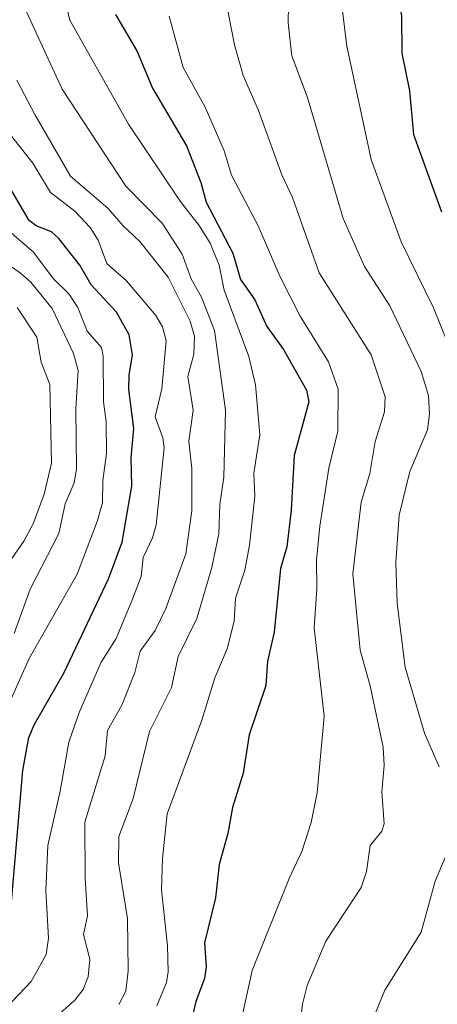
# Model space of a CAD drawing. Units: metres. Extents: x 593048 to 596462, y 4784592 to 4786952.
# Drawn here: x 593521 to 593606, y 4786612 to 4786811 of the extents above; entities that cross this region are included whole.
import ezdxf

# ---------------------------------------------------------------- set-up
doc = ezdxf.new("R2010")
doc.units = ezdxf.units.M
doc.header["$MEASUREMENT"] = 0
doc.layers.add('Curva de nivel maestra', color=36, linetype='Continuous', lineweight=30)
doc.layers.add('Curva de nivel normal', color=36, linetype='Continuous', lineweight=0)

# ---------------------------------------------------------------- blocks, each defined once
blk = doc.blocks.new('*U176')
at = {"layer": 'Curva de nivel normal', "color": 36, "linetype": 'Continuous', "lineweight": 0}
blk.add_polyline3d([(593541.11, 4786611.5, 215), (593542.53, 4786614.2, 215), (593543.02, 4786618.34, 215), (593542.86, 4786628.94, 215), (593541.04, 4786640.18, 215), (593541.13, 4786645.49, 215), (593544.01, 4786653.22, 215), (593547.36, 4786666.81, 215), (593551.79, 4786675.69, 215), (593553.19, 4786681.94, 215), (593556.94, 4786689.68, 215), (593560, 4786700, 215), (593561.38, 4786706.8, 215), (593561.6, 4786712.72, 215), (593562.43, 4786718.28, 215), (593562.75, 4786731.87, 215), (593560.51, 4786747.97, 215), (593557.87, 4786754.75, 215), (593555.81, 4786758.46, 215), (593554, 4786763.47, 215), (593549.92, 4786769.73, 215), (593542.53, 4786777.22, 215), (593529.63, 4786796.88, 215), (593522.34, 4786812.62, 215)], dxfattribs=at)
blk = doc.blocks.new('*U203')
at = {"layer": 'Curva de nivel normal', "color": 36, "linetype": 'Continuous', "lineweight": 0}
blk.add_polyline3d([(593562.72, 4786815.25, 235), (593564.61, 4786805.81, 235), (593566.34, 4786799.63, 235), (593569.41, 4786792.52, 235), (593574.18, 4786779.54, 235), (593576.36, 4786774.91, 235), (593581.73, 4786759.69, 235), (593592.29, 4786743.04, 235), (593595.14, 4786734.53, 235), (593595.02, 4786731.52, 235), (593593.07, 4786725.54, 235), (593591.98, 4786719.05, 235), (593590.29, 4786713.2, 235), (593588.55, 4786698.69, 235), (593590.02, 4786683.27, 235), (593592.05, 4786676.03, 235), (593594.69, 4786663.62, 235), (593594.9, 4786659.91, 235), (593594.44, 4786654.58, 235), (593594.92, 4786648.06, 235), (593594.44, 4786646.58, 235), (593592.08, 4786643.68, 235), (593591.33, 4786638.42, 235), (593590.23, 4786635.17, 235), (593583.12, 4786624.3, 235), (593579.34, 4786615.36, 235), (593578.34, 4786611.56, 235), (593576.66, 4786597.16, 235)], dxfattribs=at)
blk = doc.blocks.new('*U219')
at = {"layer": 'Curva de nivel normal', "color": 36, "linetype": 'Continuous', "lineweight": 0}
blk.add_polyline3d([(593551.34, 4786811.64, 230), (593554.16, 4786801.21, 230), (593558.61, 4786793.21, 230), (593562.46, 4786784.36, 230), (593563.96, 4786779.45, 230), (593569.35, 4786769.21, 230), (593573.76, 4786758.99, 230), (593577.89, 4786750.89, 230), (593583.65, 4786741.63, 230), (593585.56, 4786736.1, 230), (593585.52, 4786727.6, 230), (593583.7, 4786720.11, 230), (593581.86, 4786708.38, 230), (593581.23, 4786701.48, 230), (593581.27, 4786695.65, 230), (593580.7, 4786687.75, 230), (593582.74, 4786669.87, 230), (593581.37, 4786654.37, 230), (593580.1, 4786648.36, 230), (593578.26, 4786642.5, 230), (593575.65, 4786637.04, 230), (593568.16, 4786618.39, 230), (593564.12, 4786599.88, 230)], dxfattribs=at)
blk = doc.blocks.new('*U236')
at = {"layer": 'Curva de nivel normal', "color": 36, "linetype": 'Continuous', "lineweight": 0}
blk.add_polyline3d([(593513.47, 4786764.86, 190), (593521.13, 4786759.68, 190), (593523.31, 4786757.78, 190), (593527.6, 4786752.45, 190), (593531.94, 4786743.36, 190), (593532.87, 4786739.89, 190), (593532.42, 4786732.12, 190), (593532.55, 4786719.91, 190), (593532.09, 4786717.12, 190), (593530.23, 4786712.86, 190), (593528.95, 4786706.89, 190), (593523.14, 4786695.61, 190), (593519.93, 4786686.6, 190)], dxfattribs=at)
blk = doc.blocks.new('*U238')
at = {"layer": 'Curva de nivel normal', "color": 36, "linetype": 'Continuous', "lineweight": 0}
blk.add_polyline3d([(593548.83, 4786611.2, 220), (593550.76, 4786615.98, 220), (593551.12, 4786618.09, 220), (593551, 4786623.36, 220), (593549.76, 4786634.71, 220), (593550, 4786641.08, 220), (593550.96, 4786650.12, 220), (593557.93, 4786669.08, 220), (593560.62, 4786677.68, 220), (593563.11, 4786683.52, 220), (593564.49, 4786689.1, 220), (593564.8, 4786693.79, 220), (593566.7, 4786699.43, 220), (593567.65, 4786704.53, 220), (593568.71, 4786714.45, 220), (593568.5, 4786719.07, 220), (593569.7, 4786726.89, 220), (593568.86, 4786736.99, 220), (593567.47, 4786742.69, 220), (593562.47, 4786756.16, 220), (593561.5, 4786761.2, 220), (593559.67, 4786765.7, 220), (593557.43, 4786769.26, 220), (593553.54, 4786774.16, 220), (593543.1, 4786789.77, 220), (593531.17, 4786810.84, 220), (593529.95, 4786816.07, 220)], dxfattribs=at)
blk = doc.blocks.new('*U244')
at = {"layer": 'Curva de nivel normal', "color": 36, "linetype": 'Continuous', "lineweight": 0}
blk.add_polyline3d([(593516.77, 4786769.88, 195), (593523.8, 4786763.85, 195), (593527.84, 4786758.53, 195), (593531.02, 4786755.39, 195), (593532.81, 4786752.61, 195), (593534.74, 4786747.88, 195), (593537.59, 4786744.54, 195), (593537.97, 4786742.79, 195), (593538, 4786733.51, 195), (593538.58, 4786729.53, 195), (593538.64, 4786723.07, 195), (593537.88, 4786717.61, 195), (593537.81, 4786713.09, 195), (593536.72, 4786709.33, 195), (593532.69, 4786698.63, 195), (593522.98, 4786681.59, 195), (593516.7, 4786667.82, 195)], dxfattribs=at)
blk = doc.blocks.new('*U272')
at = {"layer": 'Curva de nivel maestra', "color": 36, "linetype": 'Continuous', "lineweight": 30}
blk.add_polyline3d([(593540.48, 4786811.99, 225), (593544.83, 4786804.51, 225), (593547.98, 4786797.07, 225), (593554.88, 4786785.37, 225), (593557.76, 4786777.97, 225), (593558.83, 4786773.94, 225), (593564.22, 4786763.64, 225), (593565.81, 4786758.33, 225), (593568.72, 4786754.17, 225), (593571.13, 4786748.77, 225), (593574.48, 4786744.11, 225), (593579.15, 4786735.9, 225), (593579.62, 4786733.53, 225), (593576.7, 4786722.67, 225), (593576.05, 4786711.57, 225), (593575.19, 4786704.19, 225), (593573.9, 4786699.82, 225), (593572.65, 4786686.88, 225), (593571.3, 4786680.99, 225), (593570.94, 4786676.11, 225), (593567.55, 4786666.09, 225), (593566.36, 4786658.31, 225), (593564.14, 4786651.38, 225), (593563.22, 4786646.14, 225), (593561.46, 4786639.86, 225), (593560.72, 4786633.08, 225), (593558.51, 4786623.99, 225), (593558.8, 4786619.14, 225), (593558.51, 4786616.75, 225), (593556.71, 4786612.13, 225), (593555.89, 4786608.39, 225)], dxfattribs=at)

msp = doc.modelspace()

# ---------------------------------------------------------------- linework, layer by layer
at = {"layer": 'Curva de nivel maestra', "color": 36, "linetype": 'Continuous', "lineweight": 30}
for points in [[(593606.7, 4786859.04, 250), (593602.95, 4786854.04, 250), (593600.73, 4786850, 250), (593600.36, 4786849.32, 250), (593597.56, 4786839.14, 250), (593596.94, 4786832.75, 250), (593597.27, 4786826.99, 250), (593596.92, 4786820.39, 250), (593598.41, 4786811.7, 250), (593598.5, 4786804.16, 250), (593600.03, 4786796.53, 250), (593600.86, 4786787.65, 250), (593606.57, 4786772.01, 250)], [(593519.3, 4786631.47, 200), (593521.65, 4786658.87, 200), (593522.86, 4786665.56, 200), (593524.04, 4786668.25, 200), (593529.96, 4786678.57, 200), (593539.05, 4786697.67, 200), (593541.83, 4786705.09, 200), (593543.75, 4786716.46, 200), (593543.64, 4786722.2, 200), (593544.2, 4786728.13, 200), (593543.13, 4786736.03, 200), (593543.19, 4786738.93, 200), (593543.93, 4786743.07, 200), (593543.24, 4786747.09, 200), (593540.68, 4786751.68, 200), (593535.53, 4786757.25, 200), (593533.19, 4786761.24, 200), (593528.99, 4786766.6, 200), (593527.45, 4786767.98, 200), (593524.37, 4786769.2, 200), (593522.94, 4786770.24, 200), (593518.33, 4786778.06, 200)]]:
    msp.add_polyline3d(points, dxfattribs=at)
at = {"layer": 'Curva de nivel normal', "color": 36, "linetype": 'Continuous', "lineweight": 0}
for points in [[(593613.93, 4786878.22, 245), (593604.89, 4786868.77, 245), (593596.26, 4786856.55, 245), (593592.71, 4786849.98, 245), (593589.8, 4786843.1, 245), (593588.41, 4786837.99, 245), (593587.62, 4786832.15, 245), (593586.23, 4786828.34, 245), (593585.84, 4786826.03, 245), (593585.7, 4786818.81, 245), (593587.35, 4786805.58, 245), (593592.31, 4786782.61, 245), (593598.36, 4786765.91, 245), (593604.91, 4786752.6, 245), (593607.73, 4786745.58, 245)], [(593575.73, 4786824.76, 240), (593575.43, 4786810.3, 240), (593576.22, 4786803.63, 240), (593579.4, 4786795.16, 240), (593586.63, 4786770.69, 240), (593590.91, 4786760.96, 240), (593596.08, 4786753.01, 240), (593602.41, 4786739.66, 240), (593603.92, 4786734.8, 240), (593604.13, 4786731.01, 240), (593603.7, 4786727.88, 240), (593600.14, 4786719.46, 240), (593597.93, 4786710.6, 240), (593597.27, 4786701.06, 240), (593597.55, 4786692.67, 240), (593599.16, 4786679.84, 240), (593603.11, 4786666.47, 240), (593606.06, 4786659.6, 240)], [(593528.58, 4786609.13, 210), (593532.21, 4786612.38, 210), (593533.89, 4786614.55, 210), (593534.94, 4786617.08, 210), (593535.22, 4786620.7, 210), (593533.99, 4786625.66, 210), (593534.78, 4786629.47, 210), (593534.28, 4786637.1, 210), (593534.21, 4786648.39, 210), (593538.37, 4786661.82, 210), (593538.84, 4786666.98, 210), (593541.72, 4786672.13, 210), (593544.38, 4786678.73, 210), (593545.48, 4786683.04, 210), (593548.52, 4786687.25, 210), (593550.65, 4786691.66, 210), (593554.69, 4786702.79, 210), (593555.95, 4786711.45, 210), (593555.93, 4786720.03, 210), (593555.32, 4786725.55, 210), (593556.23, 4786731.84, 210), (593555.11, 4786738.69, 210), (593556.3, 4786743.19, 210), (593556.45, 4786746.83, 210), (593555.61, 4786749.89, 210), (593551.1, 4786758.8, 210), (593545.39, 4786766.01, 210), (593541.92, 4786769.26, 210), (593538.97, 4786772.7, 210), (593531.35, 4786779.26, 210), (593524.07, 4786791.74, 210), (593520.42, 4786798.65, 210)], [(593513.25, 4786605.58, 205), (593523.35, 4786616.18, 205), (593526.38, 4786621.6, 205), (593526.88, 4786624.9, 205), (593526.33, 4786634.6, 205), (593526.75, 4786643.69, 205), (593529.23, 4786654.67, 205), (593530.96, 4786664.62, 205), (593533.09, 4786670.62, 205), (593537.57, 4786680.79, 205), (593540.57, 4786685.61, 205), (593543.87, 4786693.55, 205), (593545.63, 4786698.16, 205), (593546.09, 4786702.02, 205), (593547.96, 4786706.03, 205), (593548.73, 4786708.64, 205), (593550.31, 4786724.2, 205), (593550.03, 4786726.22, 205), (593548.47, 4786730.47, 205), (593549.87, 4786736.17, 205), (593550.75, 4786745.88, 205), (593549.96, 4786748.74, 205), (593548.66, 4786750.99, 205), (593542.66, 4786758.01, 205), (593538.72, 4786761.54, 205), (593536.93, 4786766.31, 205), (593535.33, 4786768.84, 205), (593532.21, 4786772.16, 205), (593527.29, 4786775.96, 205), (593523.66, 4786781.89, 205), (593516.31, 4786791.15, 205)], [(593518.8, 4786700.93, 185), (593521.84, 4786705.3, 185), (593523.75, 4786708.8, 185), (593526.02, 4786714.83, 185), (593527.49, 4786721.11, 185), (593527.12, 4786737.08, 185), (593525.38, 4786741.58, 185), (593524.48, 4786746.64, 185), (593520.53, 4786752.66, 185)], [(593607.29, 4786641.26, 240), (593605.28, 4786636.45, 240), (593602.42, 4786626.17, 240), (593595.03, 4786614.4, 240), (593591.24, 4786605.23, 240)]]:
    msp.add_polyline3d(points, dxfattribs=at)

# ---------------------------------------------------------------- block references
at = {"layer": 'Curva de nivel maestra', "color": 36, "linetype": 'Continuous', "lineweight": 30}
msp.add_blockref('*U272', (0, 0), dxfattribs=at)
at = {"layer": 'Curva de nivel normal', "color": 36, "linetype": 'Continuous', "lineweight": 0}
for name in ['*U238', '*U219', '*U203', '*U176', '*U244', '*U236']:
    msp.add_blockref(name, (0, 0), dxfattribs=at)

doc.saveas('drawing.dxf')
